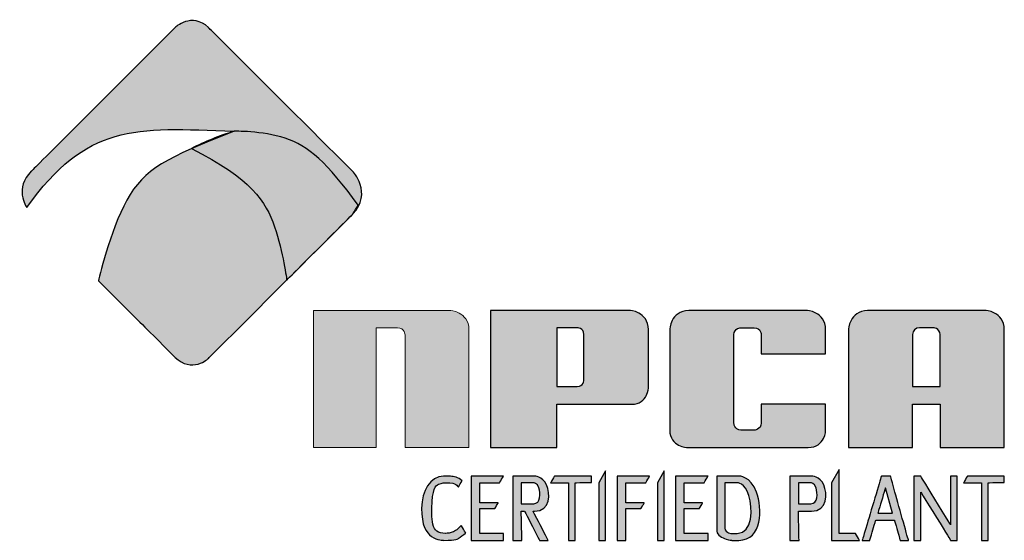
# Model space of a CAD drawing. Extents: x 302 to 599, y -9 to 375.
# Drawn here: x 447 to 467, y 39 to 50 of the extents above; entities that cross this region are included whole.
import ezdxf

# ---------------------------------------------------------------- set-up
doc = ezdxf.new("R2010")
doc.units = 0
doc.header["$LTSCALE"] = 30
doc.header["$MEASUREMENT"] = 0
doc.layers.get('0').update_dxf_attribs({"linetype": 'CONTINUOUS'})
doc.layers.add('DIMENSION', color=1, linetype='CONTINUOUS')
doc.layers.add('TITLE BLOCK', color=1, linetype='CONTINUOUS')

msp = doc.modelspace()

# ---------------------------------------------------------------- hatches: boundary and pattern name
at = {"linetype": 'Continuous', "lineweight": 0}
h = msp.add_hatch(color=256, dxfattribs=at)
edge = h.paths.add_edge_path(flags=16)
edge.add_spline(control_points=[(464.859, 43.691), (464.859, 43.768), (464.925, 43.834), (465.002, 43.834), (465.002, 43.834), (465.002, 43.834), (465.282, 43.834), (465.282, 43.834), (465.282, 43.834), (465.349, 43.834), (465.425, 43.758), (465.425, 43.691), (465.425, 43.691), (465.425, 43.691), (465.425, 42.623), (465.425, 42.623), (465.425, 42.623), (465.425, 42.623), (464.859, 42.623), (464.859, 42.623), (464.859, 42.623), (464.859, 42.623), (464.859, 43.691), (464.859, 43.691)], knot_values=[0, 0, 0, 0, 0.166667, 0.166667, 0.166667, 0.25, 0.333333, 0.333333, 0.333333, 0.416667, 0.5, 0.5, 0.5, 0.583333, 0.666667, 0.666667, 0.666667, 0.75, 0.833333, 0.833333, 0.833333, 0.916667, 1, 1, 1, 1], degree=3, periodic=0)
edge = h.paths.add_edge_path()
edge.add_spline(control_points=[(463.934, 44.186), (463.934, 44.186), (466.356, 44.186), (466.356, 44.186), (466.356, 44.186), (466.54, 44.186), (466.746, 43.98), (466.746, 43.796), (466.746, 43.796), (466.746, 43.796), (466.746, 41.37), (466.746, 41.37), (466.746, 41.37), (466.746, 41.37), (465.425, 41.37), (465.425, 41.37), (465.425, 41.37), (465.425, 41.37), (465.425, 42.258), (465.425, 42.258), (465.425, 42.258), (465.425, 42.258), (464.859, 42.258), (464.859, 42.258), (464.859, 42.258), (464.859, 42.258), (464.859, 41.37), (464.859, 41.37), (464.859, 41.37), (464.859, 41.37), (463.545, 41.37), (463.545, 41.37), (463.545, 41.37), (463.545, 41.37), (463.545, 43.796), (463.545, 43.796), (463.545, 43.796), (463.545, 43.98), (463.75, 44.186), (463.934, 44.186)], knot_values=[0, 0, 0, 0, 0.1, 0.1, 0.1, 0.15, 0.2, 0.2, 0.2, 0.25, 0.3, 0.3, 0.3, 0.35, 0.4, 0.4, 0.4, 0.45, 0.5, 0.5, 0.5, 0.55, 0.6, 0.6, 0.6, 0.65, 0.7, 0.7, 0.7, 0.75, 0.8, 0.8, 0.8, 0.85, 0.9, 0.9, 0.9, 0.95, 1, 1, 1, 1], degree=3, periodic=0)
edge = h.paths.add_edge_path()
edge.add_spline(control_points=[(460.257, 44.186), (460.257, 44.186), (462.683, 44.186), (462.683, 44.186), (462.683, 44.186), (462.867, 44.186), (463.073, 43.98), (463.073, 43.796), (463.073, 43.796), (463.073, 43.796), (463.073, 43.294), (463.073, 43.294), (463.073, 43.294), (463.073, 43.294), (461.747, 43.294), (461.747, 43.294), (461.747, 43.294), (461.747, 43.294), (461.747, 43.691), (461.747, 43.691), (461.747, 43.691), (461.747, 43.758), (461.672, 43.834), (461.605, 43.834), (461.605, 43.834), (461.605, 43.834), (461.33, 43.834), (461.33, 43.834), (461.33, 43.834), (461.263, 43.834), (461.187, 43.758), (461.187, 43.691), (461.187, 43.691), (461.187, 43.691), (461.187, 41.872), (461.187, 41.872), (461.187, 41.872), (461.187, 41.804), (461.263, 41.727), (461.331, 41.727), (461.331, 41.727), (461.331, 41.727), (461.603, 41.727), (461.603, 41.727), (461.603, 41.727), (461.671, 41.727), (461.747, 41.804), (461.747, 41.872), (461.747, 41.872), (461.747, 41.872), (461.747, 42.258), (461.747, 42.258), (461.747, 42.258), (461.747, 42.258), (463.073, 42.258), (463.073, 42.258), (463.073, 42.258), (463.073, 42.258), (463.073, 41.727), (463.073, 41.727), (463.073, 41.727), (463.073, 41.559), (462.884, 41.37), (462.715, 41.37), (462.715, 41.37), (462.715, 41.37), (460.225, 41.37), (460.225, 41.37), (460.225, 41.37), (460.056, 41.37), (459.867, 41.559), (459.867, 41.727), (459.867, 41.727), (459.867, 41.727), (459.867, 43.796), (459.867, 43.796), (459.867, 43.796), (459.867, 43.98), (460.073, 44.186), (460.257, 44.186)], knot_values=[0, 0, 0, 0, 0.05, 0.05, 0.05, 0.075, 0.1, 0.1, 0.1, 0.125, 0.15, 0.15, 0.15, 0.175, 0.2, 0.2, 0.2, 0.225, 0.25, 0.25, 0.25, 0.275, 0.3, 0.3, 0.3, 0.325, 0.35, 0.35, 0.35, 0.375, 0.4, 0.4, 0.4, 0.425, 0.45, 0.45, 0.45, 0.475, 0.5, 0.5, 0.5, 0.525, 0.55, 0.55, 0.55, 0.575, 0.6, 0.6, 0.6, 0.625, 0.65, 0.65, 0.65, 0.675, 0.7, 0.7, 0.7, 0.725, 0.75, 0.75, 0.75, 0.775, 0.8, 0.8, 0.8, 0.825, 0.85, 0.85, 0.85, 0.875, 0.9, 0.9, 0.9, 0.925, 0.95, 0.95, 0.95, 0.975, 1, 1, 1, 1], degree=3, periodic=0)
edge = h.paths.add_edge_path(flags=16)
edge.add_spline(control_points=[(457.546, 43.834), (457.546, 43.834), (457.966, 43.834), (457.966, 43.834), (457.966, 43.834), (458.031, 43.834), (458.104, 43.761), (458.104, 43.696), (458.104, 43.696), (458.104, 43.696), (458.104, 42.759), (458.104, 42.759), (458.104, 42.759), (458.104, 42.694), (458.031, 42.622), (457.966, 42.622), (457.966, 42.622), (457.966, 42.622), (457.546, 42.622), (457.546, 42.622), (457.546, 42.622), (457.546, 42.622), (457.546, 43.834), (457.546, 43.834)], knot_values=[0, 0, 0, 0, 0.166667, 0.166667, 0.166667, 0.25, 0.333333, 0.333333, 0.333333, 0.416667, 0.5, 0.5, 0.5, 0.583333, 0.666667, 0.666667, 0.666667, 0.75, 0.833333, 0.833333, 0.833333, 0.916667, 1, 1, 1, 1], degree=3, periodic=0)
edge = h.paths.add_edge_path()
edge.add_spline(control_points=[(456.185, 44.186), (456.185, 44.186), (459.042, 44.186), (459.042, 44.186), (459.042, 44.186), (459.226, 44.186), (459.431, 43.98), (459.431, 43.796), (459.431, 43.796), (459.431, 43.796), (459.431, 42.603), (459.431, 42.603), (459.431, 42.603), (459.431, 42.441), (459.249, 42.258), (459.086, 42.258), (459.086, 42.258), (459.086, 42.258), (457.546, 42.258), (457.546, 42.258), (457.546, 42.258), (457.546, 42.258), (457.546, 41.37), (457.546, 41.37), (457.546, 41.37), (457.546, 41.37), (456.185, 41.37), (456.185, 41.37), (456.185, 41.37), (456.185, 41.37), (456.185, 44.186), (456.185, 44.186)], knot_values=[0, 0, 0, 0, 0.125, 0.125, 0.125, 0.1875, 0.25, 0.25, 0.25, 0.3125, 0.375, 0.375, 0.375, 0.4375, 0.5, 0.5, 0.5, 0.5625, 0.625, 0.625, 0.625, 0.6875, 0.75, 0.75, 0.75, 0.8125, 0.875, 0.875, 0.875, 0.9375, 1, 1, 1, 1], degree=3, periodic=0)
edge = h.paths.add_edge_path()
edge.add_spline(control_points=[(452.545, 44.186), (452.545, 44.186), (455.35, 44.186), (455.35, 44.186), (455.35, 44.186), (455.533, 44.186), (455.739, 43.98), (455.739, 43.796), (455.739, 43.796), (455.739, 43.796), (455.739, 41.37), (455.739, 41.37), (455.739, 41.37), (455.739, 41.37), (454.426, 41.37), (454.426, 41.37), (454.426, 41.37), (454.426, 41.37), (454.426, 43.682), (454.426, 43.682), (454.426, 43.682), (454.426, 43.753), (454.346, 43.834), (454.274, 43.834), (454.274, 43.834), (454.274, 43.834), (453.836, 43.834), (453.836, 43.834), (453.836, 43.834), (453.836, 43.834), (453.836, 41.37), (453.836, 41.37), (453.836, 41.37), (453.836, 41.37), (452.545, 41.37), (452.545, 41.37), (452.545, 41.37), (452.545, 41.37), (452.545, 44.186), (452.545, 44.186)], knot_values=[0, 0, 0, 0, 0.1, 0.1, 0.1, 0.15, 0.2, 0.2, 0.2, 0.25, 0.3, 0.3, 0.3, 0.35, 0.4, 0.4, 0.4, 0.45, 0.5, 0.5, 0.5, 0.55, 0.6, 0.6, 0.6, 0.65, 0.7, 0.7, 0.7, 0.75, 0.8, 0.8, 0.8, 0.85, 0.9, 0.9, 0.9, 0.95, 1, 1, 1, 1], degree=3, periodic=0)
edge = h.paths.add_edge_path()
edge.add_spline(control_points=[(450.034, 47.52), (450.313, 47.658), (450.601, 47.782), (450.912, 47.873), (450.912, 47.873), (452.057, 47.904), (452.822, 47.239), (453.464, 46.352), (453.464, 46.352), (453.464, 46.352), (453.349, 46.168), (453.349, 46.168), (453.349, 46.168), (453.349, 46.168), (451.994, 44.813), (451.994, 44.813), (451.994, 44.813), (451.854, 45.965), (451.269, 46.901), (450.034, 47.52)], knot_values=[0, 0, 0, 0, 0.2, 0.2, 0.2, 0.3, 0.4, 0.4, 0.4, 0.5, 0.6, 0.6, 0.6, 0.7, 0.8, 0.8, 0.8, 0.9, 1, 1, 1, 1], degree=3, periodic=0)
at = {"layer": 'TITLE BLOCK', "linetype": 'Continuous', "lineweight": 0}
h = msp.add_hatch(color=9, dxfattribs=at)
edge = h.paths.add_edge_path()
edge.add_spline(control_points=[(454.767, 40.122), (454.767, 40.474), (454.943, 40.783), (455.22, 40.783), (455.22, 40.783), (455.347, 40.783), (455.519, 40.761), (455.598, 40.686), (455.598, 40.686), (455.598, 40.686), (455.523, 40.556), (455.523, 40.556), (455.523, 40.556), (455.47, 40.621), (455.409, 40.646), (455.258, 40.646), (455.258, 40.646), (455.108, 40.646), (454.989, 40.524), (454.976, 40.122), (454.976, 40.122), (454.962, 39.72), (455.102, 39.603), (455.258, 39.603), (455.258, 39.603), (455.379, 39.603), (455.489, 39.667), (455.582, 39.766), (455.582, 39.766), (455.582, 39.766), (455.674, 39.607), (455.674, 39.607), (455.674, 39.607), (455.532, 39.512), (455.489, 39.461), (455.22, 39.461), (455.22, 39.461), (454.952, 39.461), (454.767, 39.77), (454.767, 40.122)], knot_values=[0, 0, 0, 0, 0.1, 0.1, 0.1, 0.15, 0.2, 0.2, 0.2, 0.25, 0.3, 0.3, 0.3, 0.35, 0.4, 0.4, 0.4, 0.45, 0.5, 0.5, 0.5, 0.55, 0.6, 0.6, 0.6, 0.65, 0.7, 0.7, 0.7, 0.75, 0.8, 0.8, 0.8, 0.85, 0.9, 0.9, 0.9, 0.95, 1, 1, 1, 1], degree=3, periodic=0)
edge = h.paths.add_edge_path(flags=16)
edge.add_spline(control_points=[(461.002, 40.646), (461.002, 40.646), (461.255, 40.646), (461.255, 40.646), (461.255, 40.646), (461.577, 40.646), (461.576, 39.603), (461.255, 39.603), (461.255, 39.603), (461.255, 39.603), (461.14, 39.603), (461.14, 39.603), (461.14, 39.603), (461.087, 39.603), (461.002, 39.659), (461.002, 39.712), (461.002, 39.712), (461.002, 39.712), (461.002, 40.646), (461.002, 40.646)], knot_values=[0, 0, 0, 0, 0.2, 0.2, 0.2, 0.3, 0.4, 0.4, 0.4, 0.5, 0.6, 0.6, 0.6, 0.7, 0.8, 0.8, 0.8, 0.9, 1, 1, 1, 1], degree=3, periodic=0)
edge = h.paths.add_edge_path()
edge.add_spline(control_points=[(460.839, 40.783), (460.839, 40.783), (461.288, 40.783), (461.288, 40.783), (461.288, 40.783), (461.774, 40.783), (461.774, 39.461), (461.288, 39.461), (461.288, 39.461), (461.288, 39.461), (461.142, 39.461), (461.142, 39.461), (461.142, 39.461), (461.063, 39.461), (460.839, 39.565), (460.839, 39.648), (460.839, 39.648), (460.839, 39.648), (460.839, 40.783), (460.839, 40.783)], knot_values=[0, 0, 0, 0, 0.2, 0.2, 0.2, 0.3, 0.4, 0.4, 0.4, 0.5, 0.6, 0.6, 0.6, 0.7, 0.8, 0.8, 0.8, 0.9, 1, 1, 1, 1], degree=3, periodic=0)
edge = h.paths.add_edge_path(flags=16)
edge.add_spline(control_points=[(456.814, 40.646), (456.814, 40.646), (457.071, 40.646), (457.071, 40.646), (457.071, 40.646), (457.215, 40.646), (457.215, 40.213), (457.071, 40.213), (457.071, 40.213), (457.071, 40.213), (456.814, 40.213), (456.814, 40.213), (456.814, 40.213), (456.814, 40.213), (456.814, 40.646), (456.814, 40.646)], knot_values=[0, 0, 0, 0, 0.25, 0.25, 0.25, 0.375, 0.5, 0.5, 0.5, 0.625, 0.75, 0.75, 0.75, 0.875, 1, 1, 1, 1], degree=3, periodic=0)
edge = h.paths.add_edge_path()
edge.add_spline(control_points=[(456.639, 40.783), (456.639, 40.783), (457.086, 40.783), (457.086, 40.783), (457.086, 40.783), (457.419, 40.783), (457.417, 40.062), (457.086, 40.062), (457.086, 40.062), (457.086, 40.062), (457.057, 40.062), (457.057, 40.062), (457.057, 40.062), (457.057, 40.062), (457.368, 39.461), (457.368, 39.461), (457.368, 39.461), (457.368, 39.461), (457.19, 39.461), (457.19, 39.461), (457.19, 39.461), (457.19, 39.461), (456.885, 40.062), (456.885, 40.062), (456.885, 40.062), (456.885, 40.062), (456.814, 40.062), (456.814, 40.062), (456.814, 40.062), (456.814, 40.062), (456.828, 39.461), (456.828, 39.461), (456.828, 39.461), (456.828, 39.461), (456.639, 39.461), (456.639, 39.461), (456.639, 39.461), (456.639, 39.461), (456.639, 40.783), (456.639, 40.783)], knot_values=[0, 0, 0, 0, 0.1, 0.1, 0.1, 0.15, 0.2, 0.2, 0.2, 0.25, 0.3, 0.3, 0.3, 0.35, 0.4, 0.4, 0.4, 0.45, 0.5, 0.5, 0.5, 0.55, 0.6, 0.6, 0.6, 0.65, 0.7, 0.7, 0.7, 0.75, 0.8, 0.8, 0.8, 0.85, 0.9, 0.9, 0.9, 0.95, 1, 1, 1, 1], degree=3, periodic=0)
edge = h.paths.add_edge_path(flags=16)
edge.add_spline(control_points=[(462.512, 40.646), (462.512, 40.646), (462.768, 40.646), (462.768, 40.646), (462.768, 40.646), (462.913, 40.646), (462.912, 40.213), (462.768, 40.213), (462.768, 40.213), (462.768, 40.213), (462.512, 40.213), (462.512, 40.213), (462.512, 40.213), (462.512, 40.213), (462.512, 40.646), (462.512, 40.646)], knot_values=[0, 0, 0, 0, 0.25, 0.25, 0.25, 0.375, 0.5, 0.5, 0.5, 0.625, 0.75, 0.75, 0.75, 0.875, 1, 1, 1, 1], degree=3, periodic=0)
edge = h.paths.add_edge_path()
edge.add_spline(control_points=[(462.336, 40.783), (462.336, 40.783), (462.784, 40.783), (462.784, 40.783), (462.784, 40.783), (463.116, 40.783), (463.114, 40.062), (462.784, 40.062), (462.784, 40.062), (462.784, 40.062), (462.512, 40.062), (462.512, 40.062), (462.512, 40.062), (462.512, 40.062), (462.526, 39.461), (462.526, 39.461), (462.526, 39.461), (462.526, 39.461), (462.336, 39.461), (462.336, 39.461), (462.336, 39.461), (462.336, 39.461), (462.336, 40.783), (462.336, 40.783)], knot_values=[0, 0, 0, 0, 0.166667, 0.166667, 0.166667, 0.25, 0.333333, 0.333333, 0.333333, 0.416667, 0.5, 0.5, 0.5, 0.583333, 0.666667, 0.666667, 0.666667, 0.75, 0.833333, 0.833333, 0.833333, 0.916667, 1, 1, 1, 1], degree=3, periodic=0)
edge = h.paths.add_edge_path(flags=16)
edge.add_spline(control_points=[(464.302, 40.542), (464.302, 40.542), (464.449, 40.018), (464.449, 40.018), (464.449, 40.018), (464.449, 40.018), (464.146, 40.018), (464.146, 40.018), (464.146, 40.018), (464.146, 40.018), (464.302, 40.542), (464.302, 40.542)], knot_values=[0, 0, 0, 0, 0.333333, 0.333333, 0.333333, 0.5, 0.666667, 0.666667, 0.666667, 0.833333, 1, 1, 1, 1], degree=3, periodic=0)
edge = h.paths.add_edge_path()
edge.add_spline(control_points=[(464.219, 40.783), (464.219, 40.783), (464.406, 40.783), (464.406, 40.783), (464.406, 40.783), (464.406, 40.783), (464.775, 39.461), (464.775, 39.461), (464.775, 39.461), (464.775, 39.461), (464.604, 39.461), (464.604, 39.461), (464.604, 39.461), (464.604, 39.461), (464.489, 39.873), (464.489, 39.873), (464.489, 39.873), (464.489, 39.873), (464.103, 39.873), (464.103, 39.873), (464.103, 39.873), (464.103, 39.873), (463.98, 39.461), (463.98, 39.461), (463.98, 39.461), (463.98, 39.461), (463.825, 39.461), (463.825, 39.461), (463.825, 39.461), (463.825, 39.461), (464.219, 40.783), (464.219, 40.783)], knot_values=[0, 0, 0, 0, 0.125, 0.125, 0.125, 0.1875, 0.25, 0.25, 0.25, 0.3125, 0.375, 0.375, 0.375, 0.4375, 0.5, 0.5, 0.5, 0.5625, 0.625, 0.625, 0.625, 0.6875, 0.75, 0.75, 0.75, 0.8125, 0.875, 0.875, 0.875, 0.9375, 1, 1, 1, 1], degree=3, periodic=0)
edge = h.paths.add_edge_path()
edge.add_spline(control_points=[(464.884, 40.783), (464.884, 40.783), (465.027, 40.783), (465.027, 40.783), (465.027, 40.783), (465.027, 40.783), (465.642, 39.782), (465.642, 39.782), (465.642, 39.782), (465.642, 39.782), (465.642, 40.783), (465.642, 40.783), (465.642, 40.783), (465.642, 40.783), (465.776, 40.783), (465.776, 40.783), (465.776, 40.783), (465.776, 40.783), (465.776, 39.461), (465.776, 39.461), (465.776, 39.461), (465.776, 39.461), (465.642, 39.461), (465.642, 39.461), (465.642, 39.461), (465.642, 39.461), (465.027, 40.452), (465.027, 40.452), (465.027, 40.452), (465.027, 40.452), (465.027, 39.461), (465.027, 39.461), (465.027, 39.461), (465.027, 39.461), (464.884, 39.461), (464.884, 39.461), (464.884, 39.461), (464.884, 39.461), (464.884, 40.783), (464.884, 40.783)], knot_values=[0, 0, 0, 0, 0.1, 0.1, 0.1, 0.15, 0.2, 0.2, 0.2, 0.25, 0.3, 0.3, 0.3, 0.35, 0.4, 0.4, 0.4, 0.45, 0.5, 0.5, 0.5, 0.55, 0.6, 0.6, 0.6, 0.65, 0.7, 0.7, 0.7, 0.75, 0.8, 0.8, 0.8, 0.85, 0.9, 0.9, 0.9, 0.95, 1, 1, 1, 1], degree=3, periodic=0)
edge = h.paths.add_edge_path()
edge.add_spline(control_points=[(463.193, 40.646), (463.193, 40.646), (463.349, 40.915), (463.349, 40.915), (463.349, 40.915), (463.349, 40.915), (463.349, 39.603), (463.349, 39.603), (463.349, 39.603), (463.349, 39.603), (463.686, 39.603), (463.686, 39.603), (463.686, 39.603), (463.686, 39.603), (463.768, 39.461), (463.768, 39.461), (463.768, 39.461), (463.768, 39.461), (463.193, 39.461), (463.193, 39.461), (463.193, 39.461), (463.193, 39.461), (463.193, 40.646), (463.193, 40.646)], knot_values=[0, 0, 0, 0, 0.166667, 0.166667, 0.166667, 0.25, 0.333333, 0.333333, 0.333333, 0.416667, 0.5, 0.5, 0.5, 0.583333, 0.666667, 0.666667, 0.666667, 0.75, 0.833333, 0.833333, 0.833333, 0.916667, 1, 1, 1, 1], degree=3, periodic=0)
edge = h.paths.add_edge_path()
edge.add_spline(control_points=[(465.987, 40.783), (465.987, 40.783), (466.746, 40.783), (466.746, 40.783), (466.746, 40.783), (466.746, 40.783), (466.746, 40.65), (466.746, 40.65), (466.746, 40.65), (466.746, 40.65), (466.416, 40.646), (466.416, 40.646), (466.416, 40.646), (466.416, 40.646), (466.416, 39.461), (466.416, 39.461), (466.416, 39.461), (466.416, 39.461), (466.277, 39.461), (466.277, 39.461), (466.277, 39.461), (466.277, 39.461), (466.277, 40.646), (466.277, 40.646), (466.277, 40.646), (466.277, 40.646), (465.908, 40.646), (465.908, 40.646), (465.908, 40.646), (465.908, 40.646), (465.987, 40.783), (465.987, 40.783)], knot_values=[0, 0, 0, 0, 0.125, 0.125, 0.125, 0.1875, 0.25, 0.25, 0.25, 0.3125, 0.375, 0.375, 0.375, 0.4375, 0.5, 0.5, 0.5, 0.5625, 0.625, 0.625, 0.625, 0.6875, 0.75, 0.75, 0.75, 0.8125, 0.875, 0.875, 0.875, 0.9375, 1, 1, 1, 1], degree=3, periodic=0)
edge = h.paths.add_edge_path()
edge.add_spline(control_points=[(459.613, 40.646), (459.613, 40.646), (459.753, 40.887), (459.753, 40.887), (459.753, 40.887), (459.753, 40.887), (459.753, 39.461), (459.753, 39.461), (459.753, 39.461), (459.753, 39.461), (459.613, 39.461), (459.613, 39.461), (459.613, 39.461), (459.613, 39.461), (459.613, 40.646), (459.613, 40.646)], knot_values=[0, 0, 0, 0, 0.25, 0.25, 0.25, 0.375, 0.5, 0.5, 0.5, 0.625, 0.75, 0.75, 0.75, 0.875, 1, 1, 1, 1], degree=3, periodic=0)
edge = h.paths.add_edge_path()
edge.add_spline(control_points=[(458.409, 40.646), (458.409, 40.646), (458.549, 40.887), (458.549, 40.887), (458.549, 40.887), (458.549, 40.887), (458.549, 39.461), (458.549, 39.461), (458.549, 39.461), (458.549, 39.461), (458.409, 39.461), (458.409, 39.461), (458.409, 39.461), (458.409, 39.461), (458.409, 40.646), (458.409, 40.646)], knot_values=[0, 0, 0, 0, 0.25, 0.25, 0.25, 0.375, 0.5, 0.5, 0.5, 0.625, 0.75, 0.75, 0.75, 0.875, 1, 1, 1, 1], degree=3, periodic=0)
edge = h.paths.add_edge_path()
edge.add_spline(control_points=[(457.498, 40.783), (457.498, 40.783), (458.257, 40.783), (458.257, 40.783), (458.257, 40.783), (458.257, 40.783), (458.257, 40.65), (458.257, 40.65), (458.257, 40.65), (458.257, 40.65), (457.927, 40.646), (457.927, 40.646), (457.927, 40.646), (457.927, 40.646), (457.927, 39.461), (457.927, 39.461), (457.927, 39.461), (457.927, 39.461), (457.788, 39.461), (457.788, 39.461), (457.788, 39.461), (457.788, 39.461), (457.788, 40.646), (457.788, 40.646), (457.788, 40.646), (457.788, 40.646), (457.419, 40.646), (457.419, 40.646), (457.419, 40.646), (457.419, 40.646), (457.498, 40.783), (457.498, 40.783)], knot_values=[0, 0, 0, 0, 0.125, 0.125, 0.125, 0.1875, 0.25, 0.25, 0.25, 0.3125, 0.375, 0.375, 0.375, 0.4375, 0.5, 0.5, 0.5, 0.5625, 0.625, 0.625, 0.625, 0.6875, 0.75, 0.75, 0.75, 0.8125, 0.875, 0.875, 0.875, 0.9375, 1, 1, 1, 1], degree=3, periodic=0)
edge = h.paths.add_edge_path()
edge.add_spline(control_points=[(458.788, 40.783), (458.788, 40.783), (459.455, 40.783), (459.455, 40.783), (459.455, 40.783), (459.455, 40.783), (459.374, 40.643), (459.374, 40.643), (459.374, 40.643), (459.374, 40.643), (458.966, 40.646), (458.966, 40.646), (458.966, 40.646), (458.966, 40.646), (458.966, 40.23), (458.966, 40.23), (458.966, 40.23), (458.966, 40.23), (459.343, 40.23), (459.343, 40.23), (459.343, 40.23), (459.343, 40.23), (459.276, 40.113), (459.276, 40.113), (459.276, 40.113), (459.276, 40.113), (458.966, 40.113), (458.966, 40.113), (458.966, 40.113), (458.966, 40.113), (458.966, 39.461), (458.966, 39.461), (458.966, 39.461), (458.966, 39.461), (458.788, 39.461), (458.788, 39.461), (458.788, 39.461), (458.788, 39.461), (458.788, 40.783), (458.788, 40.783)], knot_values=[0, 0, 0, 0, 0.1, 0.1, 0.1, 0.15, 0.2, 0.2, 0.2, 0.25, 0.3, 0.3, 0.3, 0.35, 0.4, 0.4, 0.4, 0.45, 0.5, 0.5, 0.5, 0.55, 0.6, 0.6, 0.6, 0.65, 0.7, 0.7, 0.7, 0.75, 0.8, 0.8, 0.8, 0.85, 0.9, 0.9, 0.9, 0.95, 1, 1, 1, 1], degree=3, periodic=0)
edge = h.paths.add_edge_path()
edge.add_spline(control_points=[(459.989, 40.783), (459.989, 40.783), (460.655, 40.783), (460.655, 40.783), (460.655, 40.783), (460.655, 40.783), (460.575, 40.643), (460.575, 40.643), (460.575, 40.643), (460.575, 40.643), (460.167, 40.646), (460.167, 40.646), (460.167, 40.646), (460.167, 40.646), (460.167, 40.23), (460.167, 40.23), (460.167, 40.23), (460.167, 40.23), (460.544, 40.23), (460.544, 40.23), (460.544, 40.23), (460.544, 40.23), (460.477, 40.113), (460.477, 40.113), (460.477, 40.113), (460.477, 40.113), (460.167, 40.113), (460.167, 40.113), (460.167, 40.113), (460.167, 40.113), (460.167, 39.603), (460.167, 39.603), (460.167, 39.603), (460.167, 39.603), (460.655, 39.603), (460.655, 39.603), (460.655, 39.603), (460.655, 39.603), (460.655, 39.461), (460.655, 39.461), (460.655, 39.461), (460.655, 39.461), (459.989, 39.461), (459.989, 39.461), (459.989, 39.461), (459.989, 39.461), (459.989, 40.783), (459.989, 40.783)], knot_values=[0, 0, 0, 0, 0.083333, 0.083333, 0.083333, 0.125, 0.166667, 0.166667, 0.166667, 0.208333, 0.25, 0.25, 0.25, 0.291667, 0.333333, 0.333333, 0.333333, 0.375, 0.416667, 0.416667, 0.416667, 0.458333, 0.5, 0.5, 0.5, 0.541667, 0.583333, 0.583333, 0.583333, 0.625, 0.666667, 0.666667, 0.666667, 0.708333, 0.75, 0.75, 0.75, 0.791667, 0.833333, 0.833333, 0.833333, 0.875, 0.916667, 0.916667, 0.916667, 0.958333, 1, 1, 1, 1], degree=3, periodic=0)
edge = h.paths.add_edge_path()
edge.add_spline(control_points=[(455.785, 40.783), (455.785, 40.783), (456.451, 40.783), (456.451, 40.783), (456.451, 40.783), (456.451, 40.783), (456.37, 40.643), (456.37, 40.643), (456.37, 40.643), (456.37, 40.643), (455.962, 40.646), (455.962, 40.646), (455.962, 40.646), (455.962, 40.646), (455.962, 40.23), (455.962, 40.23), (455.962, 40.23), (455.962, 40.23), (456.34, 40.23), (456.34, 40.23), (456.34, 40.23), (456.34, 40.23), (456.272, 40.113), (456.272, 40.113), (456.272, 40.113), (456.272, 40.113), (455.962, 40.113), (455.962, 40.113), (455.962, 40.113), (455.962, 40.113), (455.962, 39.603), (455.962, 39.603), (455.962, 39.603), (455.962, 39.603), (456.451, 39.603), (456.451, 39.603), (456.451, 39.603), (456.451, 39.603), (456.451, 39.461), (456.451, 39.461), (456.451, 39.461), (456.451, 39.461), (455.785, 39.461), (455.785, 39.461), (455.785, 39.461), (455.785, 39.461), (455.785, 40.783), (455.785, 40.783)], knot_values=[0, 0, 0, 0, 0.083333, 0.083333, 0.083333, 0.125, 0.166667, 0.166667, 0.166667, 0.208333, 0.25, 0.25, 0.25, 0.291667, 0.333333, 0.333333, 0.333333, 0.375, 0.416667, 0.416667, 0.416667, 0.458333, 0.5, 0.5, 0.5, 0.541667, 0.583333, 0.583333, 0.583333, 0.625, 0.666667, 0.666667, 0.666667, 0.708333, 0.75, 0.75, 0.75, 0.791667, 0.833333, 0.833333, 0.833333, 0.875, 0.916667, 0.916667, 0.916667, 0.958333, 1, 1, 1, 1], degree=3, periodic=0)
edge = h.paths.add_edge_path()
edge.add_spline(control_points=[(450.912, 47.873), (448.845, 47.964), (447.878, 48.016), (446.651, 46.309), (446.651, 46.309), (446.505, 46.523), (446.571, 46.877), (446.743, 47.05), (446.743, 47.05), (446.743, 47.05), (449.701, 50.008), (449.701, 50.008), (449.701, 50.008), (449.862, 50.169), (450.222, 50.168), (450.383, 50.008), (450.383, 50.008), (450.383, 50.008), (453.349, 47.05), (453.349, 47.05), (453.349, 47.05), (453.556, 46.844), (453.561, 46.38), (453.355, 46.173), (453.355, 46.173), (453.355, 46.173), (450.383, 43.202), (450.383, 43.202), (450.383, 43.202), (450.222, 43.041), (449.862, 43.063), (449.701, 43.223), (449.701, 43.223), (449.176, 43.748), (448.65, 44.272), (448.124, 44.796), (448.124, 44.796), (448.59, 46.853), (449.528, 47.337), (450.912, 47.873)], knot_values=[0, 0, 0, 0, 0.1, 0.1, 0.1, 0.15, 0.2, 0.2, 0.2, 0.25, 0.3, 0.3, 0.3, 0.35, 0.4, 0.4, 0.4, 0.45, 0.5, 0.5, 0.5, 0.55, 0.6, 0.6, 0.6, 0.65, 0.7, 0.7, 0.7, 0.75, 0.8, 0.8, 0.8, 0.85, 0.9, 0.9, 0.9, 0.95, 1, 1, 1, 1], degree=3, periodic=0)

# ---------------------------------------------------------------- linework, layer by layer
at = {"layer": 'DIMENSION', "color": 9}
for points, knots in [([(450.912, 47.873), (448.845, 47.964), (447.878, 48.016), (446.651, 46.309), (446.651, 46.309), (446.505, 46.523), (446.571, 46.877), (446.743, 47.05), (446.743, 47.05), (446.743, 47.05), (449.701, 50.008), (449.701, 50.008), (449.701, 50.008), (449.862, 50.169), (450.222, 50.168), (450.383, 50.008), (450.383, 50.008), (450.383, 50.008), (453.349, 47.05), (453.349, 47.05), (453.349, 47.05), (453.556, 46.844), (453.561, 46.38), (453.355, 46.173), (453.355, 46.173), (453.355, 46.173), (450.383, 43.202), (450.383, 43.202), (450.383, 43.202), (450.222, 43.041), (449.862, 43.063), (449.701, 43.223), (449.701, 43.223), (449.176, 43.748), (448.65, 44.272), (448.124, 44.796), (448.124, 44.796), (448.59, 46.853), (449.528, 47.337), (450.912, 47.873)], [0, 0, 0, 0, 0.1, 0.1, 0.1, 0.15, 0.2, 0.2, 0.2, 0.25, 0.3, 0.3, 0.3, 0.35, 0.4, 0.4, 0.4, 0.45, 0.5, 0.5, 0.5, 0.55, 0.6, 0.6, 0.6, 0.65, 0.7, 0.7, 0.7, 0.75, 0.8, 0.8, 0.8, 0.85, 0.9, 0.9, 0.9, 0.95, 1, 1, 1, 1]), ([(458.409, 40.646), (458.409, 40.646), (458.549, 40.887), (458.549, 40.887), (458.549, 40.887), (458.549, 40.887), (458.549, 39.461), (458.549, 39.461), (458.549, 39.461), (458.549, 39.461), (458.409, 39.461), (458.409, 39.461), (458.409, 39.461), (458.409, 39.461), (458.409, 40.646), (458.409, 40.646)], [0, 0, 0, 0, 0.25, 0.25, 0.25, 0.375, 0.5, 0.5, 0.5, 0.625, 0.75, 0.75, 0.75, 0.875, 1, 1, 1, 1]), ([(459.613, 40.646), (459.613, 40.646), (459.753, 40.887), (459.753, 40.887), (459.753, 40.887), (459.753, 40.887), (459.753, 39.461), (459.753, 39.461), (459.753, 39.461), (459.753, 39.461), (459.613, 39.461), (459.613, 39.461), (459.613, 39.461), (459.613, 39.461), (459.613, 40.646), (459.613, 40.646)], [0, 0, 0, 0, 0.25, 0.25, 0.25, 0.375, 0.5, 0.5, 0.5, 0.625, 0.75, 0.75, 0.75, 0.875, 1, 1, 1, 1]), ([(463.193, 40.646), (463.193, 40.646), (463.349, 40.915), (463.349, 40.915), (463.349, 40.915), (463.349, 40.915), (463.349, 39.603), (463.349, 39.603), (463.349, 39.603), (463.349, 39.603), (463.686, 39.603), (463.686, 39.603), (463.686, 39.603), (463.686, 39.603), (463.768, 39.461), (463.768, 39.461), (463.768, 39.461), (463.768, 39.461), (463.193, 39.461), (463.193, 39.461), (463.193, 39.461), (463.193, 39.461), (463.193, 40.646), (463.193, 40.646)], [0, 0, 0, 0, 0.166667, 0.166667, 0.166667, 0.25, 0.333333, 0.333333, 0.333333, 0.416667, 0.5, 0.5, 0.5, 0.583333, 0.666667, 0.666667, 0.666667, 0.75, 0.833333, 0.833333, 0.833333, 0.916667, 1, 1, 1, 1]), ([(454.767, 40.122), (454.767, 40.474), (454.943, 40.783), (455.22, 40.783), (455.22, 40.783), (455.347, 40.783), (455.519, 40.761), (455.598, 40.686), (455.598, 40.686), (455.598, 40.686), (455.523, 40.556), (455.523, 40.556), (455.523, 40.556), (455.47, 40.621), (455.409, 40.646), (455.258, 40.646), (455.258, 40.646), (455.108, 40.646), (454.989, 40.524), (454.976, 40.122), (454.976, 40.122), (454.962, 39.72), (455.102, 39.603), (455.258, 39.603), (455.258, 39.603), (455.379, 39.603), (455.489, 39.667), (455.582, 39.766), (455.582, 39.766), (455.582, 39.766), (455.674, 39.607), (455.674, 39.607), (455.674, 39.607), (455.532, 39.512), (455.489, 39.461), (455.22, 39.461), (455.22, 39.461), (454.952, 39.461), (454.767, 39.77), (454.767, 40.122)], [0, 0, 0, 0, 0.1, 0.1, 0.1, 0.15, 0.2, 0.2, 0.2, 0.25, 0.3, 0.3, 0.3, 0.35, 0.4, 0.4, 0.4, 0.45, 0.5, 0.5, 0.5, 0.55, 0.6, 0.6, 0.6, 0.65, 0.7, 0.7, 0.7, 0.75, 0.8, 0.8, 0.8, 0.85, 0.9, 0.9, 0.9, 0.95, 1, 1, 1, 1]), ([(455.785, 40.783), (455.785, 40.783), (456.451, 40.783), (456.451, 40.783), (456.451, 40.783), (456.451, 40.783), (456.37, 40.643), (456.37, 40.643), (456.37, 40.643), (456.37, 40.643), (455.962, 40.646), (455.962, 40.646), (455.962, 40.646), (455.962, 40.646), (455.962, 40.23), (455.962, 40.23), (455.962, 40.23), (455.962, 40.23), (456.34, 40.23), (456.34, 40.23), (456.34, 40.23), (456.34, 40.23), (456.272, 40.113), (456.272, 40.113), (456.272, 40.113), (456.272, 40.113), (455.962, 40.113), (455.962, 40.113), (455.962, 40.113), (455.962, 40.113), (455.962, 39.603), (455.962, 39.603), (455.962, 39.603), (455.962, 39.603), (456.451, 39.603), (456.451, 39.603), (456.451, 39.603), (456.451, 39.603), (456.451, 39.461), (456.451, 39.461), (456.451, 39.461), (456.451, 39.461), (455.785, 39.461), (455.785, 39.461), (455.785, 39.461), (455.785, 39.461), (455.785, 40.783), (455.785, 40.783)], [0, 0, 0, 0, 0.083333, 0.083333, 0.083333, 0.125, 0.166667, 0.166667, 0.166667, 0.208333, 0.25, 0.25, 0.25, 0.291667, 0.333333, 0.333333, 0.333333, 0.375, 0.416667, 0.416667, 0.416667, 0.458333, 0.5, 0.5, 0.5, 0.541667, 0.583333, 0.583333, 0.583333, 0.625, 0.666667, 0.666667, 0.666667, 0.708333, 0.75, 0.75, 0.75, 0.791667, 0.833333, 0.833333, 0.833333, 0.875, 0.916667, 0.916667, 0.916667, 0.958333, 1, 1, 1, 1]), ([(456.639, 40.783), (456.639, 40.783), (457.086, 40.783), (457.086, 40.783), (457.086, 40.783), (457.419, 40.783), (457.417, 40.062), (457.086, 40.062), (457.086, 40.062), (457.086, 40.062), (457.057, 40.062), (457.057, 40.062), (457.057, 40.062), (457.057, 40.062), (457.368, 39.461), (457.368, 39.461), (457.368, 39.461), (457.368, 39.461), (457.19, 39.461), (457.19, 39.461), (457.19, 39.461), (457.19, 39.461), (456.885, 40.062), (456.885, 40.062), (456.885, 40.062), (456.885, 40.062), (456.814, 40.062), (456.814, 40.062), (456.814, 40.062), (456.814, 40.062), (456.828, 39.461), (456.828, 39.461), (456.828, 39.461), (456.828, 39.461), (456.639, 39.461), (456.639, 39.461), (456.639, 39.461), (456.639, 39.461), (456.639, 40.783), (456.639, 40.783)], [0, 0, 0, 0, 0.1, 0.1, 0.1, 0.15, 0.2, 0.2, 0.2, 0.25, 0.3, 0.3, 0.3, 0.35, 0.4, 0.4, 0.4, 0.45, 0.5, 0.5, 0.5, 0.55, 0.6, 0.6, 0.6, 0.65, 0.7, 0.7, 0.7, 0.75, 0.8, 0.8, 0.8, 0.85, 0.9, 0.9, 0.9, 0.95, 1, 1, 1, 1]), ([(457.498, 40.783), (457.498, 40.783), (458.257, 40.783), (458.257, 40.783), (458.257, 40.783), (458.257, 40.783), (458.257, 40.65), (458.257, 40.65), (458.257, 40.65), (458.257, 40.65), (457.927, 40.646), (457.927, 40.646), (457.927, 40.646), (457.927, 40.646), (457.927, 39.461), (457.927, 39.461), (457.927, 39.461), (457.927, 39.461), (457.788, 39.461), (457.788, 39.461), (457.788, 39.461), (457.788, 39.461), (457.788, 40.646), (457.788, 40.646), (457.788, 40.646), (457.788, 40.646), (457.419, 40.646), (457.419, 40.646), (457.419, 40.646), (457.419, 40.646), (457.498, 40.783), (457.498, 40.783)], [0, 0, 0, 0, 0.125, 0.125, 0.125, 0.1875, 0.25, 0.25, 0.25, 0.3125, 0.375, 0.375, 0.375, 0.4375, 0.5, 0.5, 0.5, 0.5625, 0.625, 0.625, 0.625, 0.6875, 0.75, 0.75, 0.75, 0.8125, 0.875, 0.875, 0.875, 0.9375, 1, 1, 1, 1]), ([(458.788, 40.783), (458.788, 40.783), (459.455, 40.783), (459.455, 40.783), (459.455, 40.783), (459.455, 40.783), (459.374, 40.643), (459.374, 40.643), (459.374, 40.643), (459.374, 40.643), (458.966, 40.646), (458.966, 40.646), (458.966, 40.646), (458.966, 40.646), (458.966, 40.23), (458.966, 40.23), (458.966, 40.23), (458.966, 40.23), (459.343, 40.23), (459.343, 40.23), (459.343, 40.23), (459.343, 40.23), (459.276, 40.113), (459.276, 40.113), (459.276, 40.113), (459.276, 40.113), (458.966, 40.113), (458.966, 40.113), (458.966, 40.113), (458.966, 40.113), (458.966, 39.461), (458.966, 39.461), (458.966, 39.461), (458.966, 39.461), (458.788, 39.461), (458.788, 39.461), (458.788, 39.461), (458.788, 39.461), (458.788, 40.783), (458.788, 40.783)], [0, 0, 0, 0, 0.1, 0.1, 0.1, 0.15, 0.2, 0.2, 0.2, 0.25, 0.3, 0.3, 0.3, 0.35, 0.4, 0.4, 0.4, 0.45, 0.5, 0.5, 0.5, 0.55, 0.6, 0.6, 0.6, 0.65, 0.7, 0.7, 0.7, 0.75, 0.8, 0.8, 0.8, 0.85, 0.9, 0.9, 0.9, 0.95, 1, 1, 1, 1]), ([(459.989, 40.783), (459.989, 40.783), (460.655, 40.783), (460.655, 40.783), (460.655, 40.783), (460.655, 40.783), (460.575, 40.643), (460.575, 40.643), (460.575, 40.643), (460.575, 40.643), (460.167, 40.646), (460.167, 40.646), (460.167, 40.646), (460.167, 40.646), (460.167, 40.23), (460.167, 40.23), (460.167, 40.23), (460.167, 40.23), (460.544, 40.23), (460.544, 40.23), (460.544, 40.23), (460.544, 40.23), (460.477, 40.113), (460.477, 40.113), (460.477, 40.113), (460.477, 40.113), (460.167, 40.113), (460.167, 40.113), (460.167, 40.113), (460.167, 40.113), (460.167, 39.603), (460.167, 39.603), (460.167, 39.603), (460.167, 39.603), (460.655, 39.603), (460.655, 39.603), (460.655, 39.603), (460.655, 39.603), (460.655, 39.461), (460.655, 39.461), (460.655, 39.461), (460.655, 39.461), (459.989, 39.461), (459.989, 39.461), (459.989, 39.461), (459.989, 39.461), (459.989, 40.783), (459.989, 40.783)], [0, 0, 0, 0, 0.083333, 0.083333, 0.083333, 0.125, 0.166667, 0.166667, 0.166667, 0.208333, 0.25, 0.25, 0.25, 0.291667, 0.333333, 0.333333, 0.333333, 0.375, 0.416667, 0.416667, 0.416667, 0.458333, 0.5, 0.5, 0.5, 0.541667, 0.583333, 0.583333, 0.583333, 0.625, 0.666667, 0.666667, 0.666667, 0.708333, 0.75, 0.75, 0.75, 0.791667, 0.833333, 0.833333, 0.833333, 0.875, 0.916667, 0.916667, 0.916667, 0.958333, 1, 1, 1, 1]), ([(460.839, 40.783), (460.839, 40.783), (461.288, 40.783), (461.288, 40.783), (461.288, 40.783), (461.774, 40.783), (461.774, 39.461), (461.288, 39.461), (461.288, 39.461), (461.288, 39.461), (461.142, 39.461), (461.142, 39.461), (461.142, 39.461), (461.063, 39.461), (460.839, 39.565), (460.839, 39.648), (460.839, 39.648), (460.839, 39.648), (460.839, 40.783), (460.839, 40.783)], [0, 0, 0, 0, 0.2, 0.2, 0.2, 0.3, 0.4, 0.4, 0.4, 0.5, 0.6, 0.6, 0.6, 0.7, 0.8, 0.8, 0.8, 0.9, 1, 1, 1, 1]), ([(462.336, 40.783), (462.336, 40.783), (462.784, 40.783), (462.784, 40.783), (462.784, 40.783), (463.116, 40.783), (463.114, 40.062), (462.784, 40.062), (462.784, 40.062), (462.784, 40.062), (462.512, 40.062), (462.512, 40.062), (462.512, 40.062), (462.512, 40.062), (462.526, 39.461), (462.526, 39.461), (462.526, 39.461), (462.526, 39.461), (462.336, 39.461), (462.336, 39.461), (462.336, 39.461), (462.336, 39.461), (462.336, 40.783), (462.336, 40.783)], [0, 0, 0, 0, 0.166667, 0.166667, 0.166667, 0.25, 0.333333, 0.333333, 0.333333, 0.416667, 0.5, 0.5, 0.5, 0.583333, 0.666667, 0.666667, 0.666667, 0.75, 0.833333, 0.833333, 0.833333, 0.916667, 1, 1, 1, 1]), ([(464.219, 40.783), (464.219, 40.783), (464.406, 40.783), (464.406, 40.783), (464.406, 40.783), (464.406, 40.783), (464.775, 39.461), (464.775, 39.461), (464.775, 39.461), (464.775, 39.461), (464.604, 39.461), (464.604, 39.461), (464.604, 39.461), (464.604, 39.461), (464.489, 39.873), (464.489, 39.873), (464.489, 39.873), (464.489, 39.873), (464.103, 39.873), (464.103, 39.873), (464.103, 39.873), (464.103, 39.873), (463.98, 39.461), (463.98, 39.461), (463.98, 39.461), (463.98, 39.461), (463.825, 39.461), (463.825, 39.461), (463.825, 39.461), (463.825, 39.461), (464.219, 40.783), (464.219, 40.783)], [0, 0, 0, 0, 0.125, 0.125, 0.125, 0.1875, 0.25, 0.25, 0.25, 0.3125, 0.375, 0.375, 0.375, 0.4375, 0.5, 0.5, 0.5, 0.5625, 0.625, 0.625, 0.625, 0.6875, 0.75, 0.75, 0.75, 0.8125, 0.875, 0.875, 0.875, 0.9375, 1, 1, 1, 1]), ([(464.884, 40.783), (464.884, 40.783), (465.027, 40.783), (465.027, 40.783), (465.027, 40.783), (465.027, 40.783), (465.642, 39.782), (465.642, 39.782), (465.642, 39.782), (465.642, 39.782), (465.642, 40.783), (465.642, 40.783), (465.642, 40.783), (465.642, 40.783), (465.776, 40.783), (465.776, 40.783), (465.776, 40.783), (465.776, 40.783), (465.776, 39.461), (465.776, 39.461), (465.776, 39.461), (465.776, 39.461), (465.642, 39.461), (465.642, 39.461), (465.642, 39.461), (465.642, 39.461), (465.027, 40.452), (465.027, 40.452), (465.027, 40.452), (465.027, 40.452), (465.027, 39.461), (465.027, 39.461), (465.027, 39.461), (465.027, 39.461), (464.884, 39.461), (464.884, 39.461), (464.884, 39.461), (464.884, 39.461), (464.884, 40.783), (464.884, 40.783)], [0, 0, 0, 0, 0.1, 0.1, 0.1, 0.15, 0.2, 0.2, 0.2, 0.25, 0.3, 0.3, 0.3, 0.35, 0.4, 0.4, 0.4, 0.45, 0.5, 0.5, 0.5, 0.55, 0.6, 0.6, 0.6, 0.65, 0.7, 0.7, 0.7, 0.75, 0.8, 0.8, 0.8, 0.85, 0.9, 0.9, 0.9, 0.95, 1, 1, 1, 1]), ([(465.987, 40.783), (465.987, 40.783), (466.746, 40.783), (466.746, 40.783), (466.746, 40.783), (466.746, 40.783), (466.746, 40.65), (466.746, 40.65), (466.746, 40.65), (466.746, 40.65), (466.416, 40.646), (466.416, 40.646), (466.416, 40.646), (466.416, 40.646), (466.416, 39.461), (466.416, 39.461), (466.416, 39.461), (466.416, 39.461), (466.277, 39.461), (466.277, 39.461), (466.277, 39.461), (466.277, 39.461), (466.277, 40.646), (466.277, 40.646), (466.277, 40.646), (466.277, 40.646), (465.908, 40.646), (465.908, 40.646), (465.908, 40.646), (465.908, 40.646), (465.987, 40.783), (465.987, 40.783)], [0, 0, 0, 0, 0.125, 0.125, 0.125, 0.1875, 0.25, 0.25, 0.25, 0.3125, 0.375, 0.375, 0.375, 0.4375, 0.5, 0.5, 0.5, 0.5625, 0.625, 0.625, 0.625, 0.6875, 0.75, 0.75, 0.75, 0.8125, 0.875, 0.875, 0.875, 0.9375, 1, 1, 1, 1]), ([(456.814, 40.646), (456.814, 40.646), (457.071, 40.646), (457.071, 40.646), (457.071, 40.646), (457.215, 40.646), (457.215, 40.213), (457.071, 40.213), (457.071, 40.213), (457.071, 40.213), (456.814, 40.213), (456.814, 40.213), (456.814, 40.213), (456.814, 40.213), (456.814, 40.646), (456.814, 40.646)], [0, 0, 0, 0, 0.25, 0.25, 0.25, 0.375, 0.5, 0.5, 0.5, 0.625, 0.75, 0.75, 0.75, 0.875, 1, 1, 1, 1]), ([(461.002, 40.646), (461.002, 40.646), (461.255, 40.646), (461.255, 40.646), (461.255, 40.646), (461.577, 40.646), (461.576, 39.603), (461.255, 39.603), (461.255, 39.603), (461.255, 39.603), (461.14, 39.603), (461.14, 39.603), (461.14, 39.603), (461.087, 39.603), (461.002, 39.659), (461.002, 39.712), (461.002, 39.712), (461.002, 39.712), (461.002, 40.646), (461.002, 40.646)], [0, 0, 0, 0, 0.2, 0.2, 0.2, 0.3, 0.4, 0.4, 0.4, 0.5, 0.6, 0.6, 0.6, 0.7, 0.8, 0.8, 0.8, 0.9, 1, 1, 1, 1]), ([(462.512, 40.646), (462.512, 40.646), (462.768, 40.646), (462.768, 40.646), (462.768, 40.646), (462.913, 40.646), (462.912, 40.213), (462.768, 40.213), (462.768, 40.213), (462.768, 40.213), (462.512, 40.213), (462.512, 40.213), (462.512, 40.213), (462.512, 40.213), (462.512, 40.646), (462.512, 40.646)], [0, 0, 0, 0, 0.25, 0.25, 0.25, 0.375, 0.5, 0.5, 0.5, 0.625, 0.75, 0.75, 0.75, 0.875, 1, 1, 1, 1]), ([(464.302, 40.542), (464.302, 40.542), (464.449, 40.018), (464.449, 40.018), (464.449, 40.018), (464.449, 40.018), (464.146, 40.018), (464.146, 40.018), (464.146, 40.018), (464.146, 40.018), (464.302, 40.542), (464.302, 40.542)], [0, 0, 0, 0, 0.333333, 0.333333, 0.333333, 0.5, 0.666667, 0.666667, 0.666667, 0.833333, 1, 1, 1, 1])]:
    msp.add_open_spline(points, degree=3, knots=knots, dxfattribs=at)
at = {"layer": 'DIMENSION', "color": 0}
for points, knots in [([(450.034, 47.52), (450.313, 47.658), (450.601, 47.782), (450.912, 47.873), (450.912, 47.873), (452.057, 47.904), (452.822, 47.239), (453.464, 46.352), (453.464, 46.352), (453.464, 46.352), (453.349, 46.168), (453.349, 46.168), (453.349, 46.168), (453.349, 46.168), (451.994, 44.813), (451.994, 44.813), (451.994, 44.813), (451.854, 45.965), (451.269, 46.901), (450.034, 47.52)], [0, 0, 0, 0, 0.2, 0.2, 0.2, 0.3, 0.4, 0.4, 0.4, 0.5, 0.6, 0.6, 0.6, 0.7, 0.8, 0.8, 0.8, 0.9, 1, 1, 1, 1]), ([(456.185, 44.186), (456.185, 44.186), (459.042, 44.186), (459.042, 44.186), (459.042, 44.186), (459.226, 44.186), (459.431, 43.98), (459.431, 43.796), (459.431, 43.796), (459.431, 43.796), (459.431, 42.603), (459.431, 42.603), (459.431, 42.603), (459.431, 42.441), (459.249, 42.258), (459.086, 42.258), (459.086, 42.258), (459.086, 42.258), (457.546, 42.258), (457.546, 42.258), (457.546, 42.258), (457.546, 42.258), (457.546, 41.37), (457.546, 41.37), (457.546, 41.37), (457.546, 41.37), (456.185, 41.37), (456.185, 41.37), (456.185, 41.37), (456.185, 41.37), (456.185, 44.186), (456.185, 44.186)], [0, 0, 0, 0, 0.125, 0.125, 0.125, 0.1875, 0.25, 0.25, 0.25, 0.3125, 0.375, 0.375, 0.375, 0.4375, 0.5, 0.5, 0.5, 0.5625, 0.625, 0.625, 0.625, 0.6875, 0.75, 0.75, 0.75, 0.8125, 0.875, 0.875, 0.875, 0.9375, 1, 1, 1, 1]), ([(460.257, 44.186), (460.257, 44.186), (462.683, 44.186), (462.683, 44.186), (462.683, 44.186), (462.867, 44.186), (463.073, 43.98), (463.073, 43.796), (463.073, 43.796), (463.073, 43.796), (463.073, 43.294), (463.073, 43.294), (463.073, 43.294), (463.073, 43.294), (461.747, 43.294), (461.747, 43.294), (461.747, 43.294), (461.747, 43.294), (461.747, 43.691), (461.747, 43.691), (461.747, 43.691), (461.747, 43.758), (461.672, 43.834), (461.605, 43.834), (461.605, 43.834), (461.605, 43.834), (461.33, 43.834), (461.33, 43.834), (461.33, 43.834), (461.263, 43.834), (461.187, 43.758), (461.187, 43.691), (461.187, 43.691), (461.187, 43.691), (461.187, 41.872), (461.187, 41.872), (461.187, 41.872), (461.187, 41.804), (461.263, 41.727), (461.331, 41.727), (461.331, 41.727), (461.331, 41.727), (461.603, 41.727), (461.603, 41.727), (461.603, 41.727), (461.671, 41.727), (461.747, 41.804), (461.747, 41.872), (461.747, 41.872), (461.747, 41.872), (461.747, 42.258), (461.747, 42.258), (461.747, 42.258), (461.747, 42.258), (463.073, 42.258), (463.073, 42.258), (463.073, 42.258), (463.073, 42.258), (463.073, 41.727), (463.073, 41.727), (463.073, 41.727), (463.073, 41.559), (462.884, 41.37), (462.715, 41.37), (462.715, 41.37), (462.715, 41.37), (460.225, 41.37), (460.225, 41.37), (460.225, 41.37), (460.056, 41.37), (459.867, 41.559), (459.867, 41.727), (459.867, 41.727), (459.867, 41.727), (459.867, 43.796), (459.867, 43.796), (459.867, 43.796), (459.867, 43.98), (460.073, 44.186), (460.257, 44.186)], [0, 0, 0, 0, 0.05, 0.05, 0.05, 0.075, 0.1, 0.1, 0.1, 0.125, 0.15, 0.15, 0.15, 0.175, 0.2, 0.2, 0.2, 0.225, 0.25, 0.25, 0.25, 0.275, 0.3, 0.3, 0.3, 0.325, 0.35, 0.35, 0.35, 0.375, 0.4, 0.4, 0.4, 0.425, 0.45, 0.45, 0.45, 0.475, 0.5, 0.5, 0.5, 0.525, 0.55, 0.55, 0.55, 0.575, 0.6, 0.6, 0.6, 0.625, 0.65, 0.65, 0.65, 0.675, 0.7, 0.7, 0.7, 0.725, 0.75, 0.75, 0.75, 0.775, 0.8, 0.8, 0.8, 0.825, 0.85, 0.85, 0.85, 0.875, 0.9, 0.9, 0.9, 0.925, 0.95, 0.95, 0.95, 0.975, 1, 1, 1, 1]), ([(463.934, 44.186), (463.934, 44.186), (466.356, 44.186), (466.356, 44.186), (466.356, 44.186), (466.54, 44.186), (466.746, 43.98), (466.746, 43.796), (466.746, 43.796), (466.746, 43.796), (466.746, 41.37), (466.746, 41.37), (466.746, 41.37), (466.746, 41.37), (465.425, 41.37), (465.425, 41.37), (465.425, 41.37), (465.425, 41.37), (465.425, 42.258), (465.425, 42.258), (465.425, 42.258), (465.425, 42.258), (464.859, 42.258), (464.859, 42.258), (464.859, 42.258), (464.859, 42.258), (464.859, 41.37), (464.859, 41.37), (464.859, 41.37), (464.859, 41.37), (463.545, 41.37), (463.545, 41.37), (463.545, 41.37), (463.545, 41.37), (463.545, 43.796), (463.545, 43.796), (463.545, 43.796), (463.545, 43.98), (463.75, 44.186), (463.934, 44.186)], [0, 0, 0, 0, 0.1, 0.1, 0.1, 0.15, 0.2, 0.2, 0.2, 0.25, 0.3, 0.3, 0.3, 0.35, 0.4, 0.4, 0.4, 0.45, 0.5, 0.5, 0.5, 0.55, 0.6, 0.6, 0.6, 0.65, 0.7, 0.7, 0.7, 0.75, 0.8, 0.8, 0.8, 0.85, 0.9, 0.9, 0.9, 0.95, 1, 1, 1, 1]), ([(457.546, 43.834), (457.546, 43.834), (457.966, 43.834), (457.966, 43.834), (457.966, 43.834), (458.031, 43.834), (458.104, 43.761), (458.104, 43.696), (458.104, 43.696), (458.104, 43.696), (458.104, 42.759), (458.104, 42.759), (458.104, 42.759), (458.104, 42.694), (458.031, 42.622), (457.966, 42.622), (457.966, 42.622), (457.966, 42.622), (457.546, 42.622), (457.546, 42.622), (457.546, 42.622), (457.546, 42.622), (457.546, 43.834), (457.546, 43.834)], [0, 0, 0, 0, 0.166667, 0.166667, 0.166667, 0.25, 0.333333, 0.333333, 0.333333, 0.416667, 0.5, 0.5, 0.5, 0.583333, 0.666667, 0.666667, 0.666667, 0.75, 0.833333, 0.833333, 0.833333, 0.916667, 1, 1, 1, 1]), ([(464.859, 43.691), (464.859, 43.768), (464.925, 43.834), (465.002, 43.834), (465.002, 43.834), (465.002, 43.834), (465.282, 43.834), (465.282, 43.834), (465.282, 43.834), (465.349, 43.834), (465.425, 43.758), (465.425, 43.691), (465.425, 43.691), (465.425, 43.691), (465.425, 42.623), (465.425, 42.623), (465.425, 42.623), (465.425, 42.623), (464.859, 42.623), (464.859, 42.623), (464.859, 42.623), (464.859, 42.623), (464.859, 43.691), (464.859, 43.691)], [0, 0, 0, 0, 0.166667, 0.166667, 0.166667, 0.25, 0.333333, 0.333333, 0.333333, 0.416667, 0.5, 0.5, 0.5, 0.583333, 0.666667, 0.666667, 0.666667, 0.75, 0.833333, 0.833333, 0.833333, 0.916667, 1, 1, 1, 1])]:
    msp.add_open_spline(points, degree=3, knots=knots, dxfattribs=at)
at = {"layer": 'DIMENSION', "color": 0, "lineweight": 5}
msp.add_open_spline([(452.545, 44.186), (452.545, 44.186), (455.35, 44.186), (455.35, 44.186), (455.35, 44.186), (455.533, 44.186), (455.739, 43.98), (455.739, 43.796), (455.739, 43.796), (455.739, 43.796), (455.739, 41.37), (455.739, 41.37), (455.739, 41.37), (455.739, 41.37), (454.426, 41.37), (454.426, 41.37), (454.426, 41.37), (454.426, 41.37), (454.426, 43.682), (454.426, 43.682), (454.426, 43.682), (454.426, 43.753), (454.346, 43.834), (454.274, 43.834), (454.274, 43.834), (454.274, 43.834), (453.836, 43.834), (453.836, 43.834), (453.836, 43.834), (453.836, 43.834), (453.836, 41.37), (453.836, 41.37), (453.836, 41.37), (453.836, 41.37), (452.545, 41.37), (452.545, 41.37), (452.545, 41.37), (452.545, 41.37), (452.545, 44.186), (452.545, 44.186)], degree=3, knots=[0, 0, 0, 0, 0.1, 0.1, 0.1, 0.15, 0.2, 0.2, 0.2, 0.25, 0.3, 0.3, 0.3, 0.35, 0.4, 0.4, 0.4, 0.45, 0.5, 0.5, 0.5, 0.55, 0.6, 0.6, 0.6, 0.65, 0.7, 0.7, 0.7, 0.75, 0.8, 0.8, 0.8, 0.85, 0.9, 0.9, 0.9, 0.95, 1, 1, 1, 1], dxfattribs=at)

doc.saveas('drawing.dxf')
